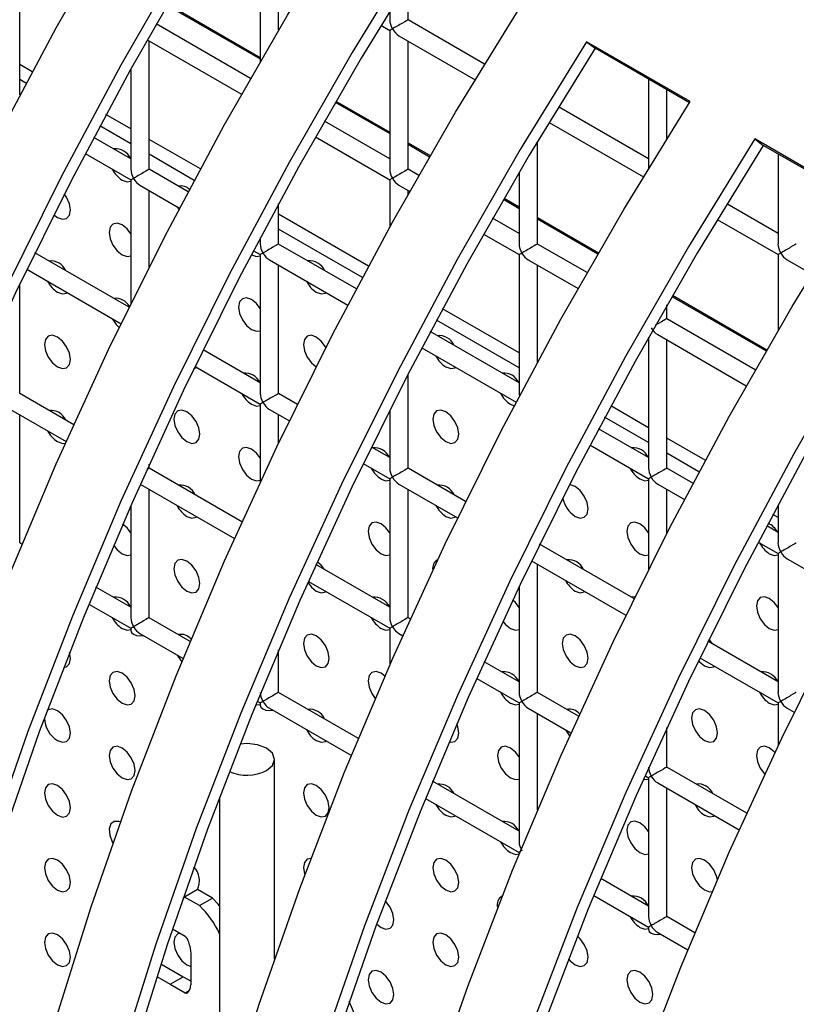
# Model space of a CAD drawing. Units: millimetres. Extents: x -1723 to 1689, y -875 to 1568.
# Drawn here: x 1280 to 1322, y 1119 to 1173 of the extents above; entities that cross this region are included whole.
import ezdxf

# ---------------------------------------------------------------- set-up
doc = ezdxf.new("R2010")
doc.units = ezdxf.units.MM

msp = doc.modelspace()

# ---------------------------------------------------------------- linework, layer by layer
at = {"color": 7, "linetype": 'Continuous', "lineweight": 25}
for p, q in [((1292.964, 1176.312), (1292.964, 1170.536)), ((1279.822, 1168.723), (1279.822, 1175.733)), ((1293.964, 1172.253), (1293.964, 1175.735)), ((1301.035, 1172.807), (1301.035, 1174.935)), ((1300.035, 1173.316), (1300.035, 1172.807)), ((1305.222, 1170.39), (1301.035, 1172.807)), ((1292.432, 1169.608), (1287.275, 1172.585)), ((1299.545, 1172.512), (1300.035, 1172.23)), ((1300.035, 1172.23), (1300.035, 1164.642)), ((1286.781, 1171.716), (1291.938, 1168.739)), ((1286.893, 1164.641), (1286.893, 1171.651)), ((1300.535, 1171.941), (1304.702, 1169.536)), ((1301.035, 1164.642), (1301.035, 1171.653)), ((1316.447, 1168.343), (1310.79, 1171.609)), ((1310.79, 1171.609), (1311.252, 1171.257)), ((1316.408, 1168.281), (1311.252, 1171.257)), ((1280.497, 1169.969), (1279.822, 1170.359)), ((1285.893, 1170.128), (1285.893, 1164.641)), ((1280.163, 1169.345), (1279.822, 1169.542)), ((1314.177, 1169.569), (1314.177, 1164.694)), ((1315.177, 1166.32), (1315.177, 1168.992)), ((1279.829, 1168.718), (1279.822, 1168.723)), ((1314.177, 1165.22), (1309.258, 1168.06)), ((1285.893, 1166.854), (1284.533, 1167.639)), ((1285.893, 1166.037), (1284.199, 1167.015)), ((1300.035, 1165.219), (1296.467, 1167.279)), ((1308.738, 1167.206), (1313.894, 1164.229)), ((1285.893, 1165.218), (1283.866, 1166.388)), ((1289.69, 1164.662), (1286.893, 1166.277)), ((1295.974, 1166.409), (1300.035, 1164.064)), ((1325.639, 1163.036), (1319.982, 1166.302)), ((1319.982, 1166.302), (1320.445, 1165.951)), ((1308.106, 1160.56), (1308.106, 1166.157)), ((1325.6, 1162.974), (1320.445, 1165.951)), ((1283.399, 1165.503), (1285.893, 1164.063)), ((1289.355, 1164.038), (1286.893, 1165.46)), ((1321.248, 1165.487), (1321.248, 1160.561)), ((1289.021, 1163.412), (1286.893, 1164.641)), ((1301.624, 1164.302), (1301.035, 1164.642)), ((1307.106, 1164.471), (1307.106, 1160.56)), ((1285.893, 1164.063), (1285.893, 1157.293)), ((1286.393, 1163.774), (1288.554, 1162.527)), ((1300.035, 1164.064), (1300.035, 1161.47)), ((1300.535, 1163.776), (1301.13, 1163.432)), ((1286.893, 1159.298), (1286.893, 1163.486)), ((1301.035, 1163.263), (1301.035, 1163.487)), ((1293.964, 1160.558), (1293.964, 1162.773)), ((1321.248, 1161.138), (1318.451, 1162.753)), ((1298.882, 1159.355), (1293.964, 1162.195)), ((1307.106, 1161.137), (1305.659, 1161.972)), ((1317.93, 1161.899), (1321.248, 1159.984)), ((1292.964, 1160.903), (1292.964, 1160.558)), ((1298.548, 1158.732), (1293.964, 1161.378)), ((1305.166, 1161.102), (1307.106, 1159.982)), ((1298.214, 1158.105), (1293.964, 1160.558)), ((1310.816, 1158.995), (1308.106, 1160.56)), ((1285.801, 1157.106), (1280.647, 1160.081)), ((1292.591, 1160.196), (1292.964, 1159.981)), ((1292.964, 1159.981), (1292.964, 1152.393)), ((1307.106, 1159.982), (1307.106, 1152.394)), ((1321.248, 1159.984), (1321.248, 1155.834)), ((1293.464, 1159.692), (1297.747, 1157.22)), ((1293.964, 1152.393), (1293.964, 1159.404)), ((1307.606, 1159.694), (1310.323, 1158.125)), ((1308.106, 1154.107), (1308.106, 1159.405)), ((1321.748, 1159.695), (1323.087, 1158.922)), ((1280.208, 1159.18), (1285.361, 1156.205)), ((1279.822, 1152.392), (1279.822, 1158.38)), ((1315.177, 1156.478), (1315.177, 1157.233)), ((1307.106, 1154.608), (1302.918, 1157.025)), ((1307.106, 1153.791), (1302.584, 1156.402)), ((1320.009, 1153.688), (1315.177, 1156.478)), ((1307.106, 1152.972), (1302.25, 1155.775)), ((1314.177, 1155.474), (1314.177, 1148.312)), ((1314.677, 1155.612), (1319.515, 1152.819)), ((1315.177, 1148.312), (1315.177, 1155.323)), ((1292.964, 1152.97), (1289.84, 1154.774)), ((1301.784, 1154.89), (1306.939, 1151.913)), ((1289.4, 1153.873), (1292.964, 1151.816)), ((1301.035, 1148.311), (1301.035, 1153.449)), ((1282.772, 1150.689), (1279.822, 1152.392)), ((1294.993, 1151.799), (1293.964, 1152.393)), ((1292.964, 1151.816), (1292.964, 1147.558)), ((1306.632, 1151.806), (1306.839, 1151.722)), ((1314.177, 1150.526), (1312.111, 1151.719)), ((1279.322, 1151.526), (1282.359, 1149.772)), ((1279.822, 1144.226), (1279.822, 1151.237)), ((1293.464, 1151.527), (1294.553, 1150.898)), ((1293.964, 1149.676), (1293.964, 1151.238)), ((1300.035, 1151.486), (1300.035, 1148.311)), ((1314.177, 1149.709), (1311.776, 1151.095)), ((1314.177, 1148.89), (1311.443, 1150.468)), ((1310.976, 1149.583), (1314.177, 1147.735)), ((1317.267, 1148.742), (1315.177, 1149.948)), ((1300.035, 1148.888), (1299.032, 1149.467)), ((1316.932, 1148.118), (1315.177, 1149.132)), ((1286.893, 1148.31), (1286.893, 1148.527)), ((1298.592, 1148.566), (1300.035, 1147.734)), ((1291.964, 1145.382), (1286.893, 1148.31)), ((1304.185, 1146.492), (1301.035, 1148.311)), ((1316.599, 1147.492), (1315.177, 1148.312)), ((1286.403, 1147.438), (1291.552, 1144.466)), ((1300.035, 1147.734), (1300.035, 1140.146)), ((1300.535, 1147.445), (1303.745, 1145.592)), ((1314.177, 1147.735), (1314.177, 1142.796)), ((1314.677, 1147.446), (1316.132, 1146.607)), ((1286.893, 1140.144), (1286.893, 1147.155)), ((1301.035, 1140.146), (1301.035, 1147.156)), ((1315.177, 1144.767), (1315.177, 1147.158)), ((1285.893, 1146.287), (1285.893, 1140.144)), ((1321.248, 1146.31), (1321.248, 1144.23)), ((1321.248, 1145.627), (1320.969, 1145.788)), ((1321.248, 1144.808), (1320.635, 1145.161)), ((1279.939, 1144.158), (1279.822, 1144.226)), ((1320.168, 1144.276), (1321.248, 1143.653)), ((1313.378, 1141.186), (1308.224, 1144.161)), ((1321.248, 1143.653), (1321.248, 1136.065)), ((1307.785, 1143.26), (1312.938, 1140.285)), ((1321.748, 1143.364), (1325.324, 1141.3)), ((1300.035, 1140.723), (1296.007, 1143.048)), ((1308.106, 1136.064), (1308.106, 1143.074)), ((1295.595, 1142.131), (1300.035, 1139.568)), ((1285.893, 1140.722), (1283.988, 1141.821)), ((1307.106, 1141.848), (1307.106, 1136.064)), ((1313.427, 1141.286), (1313.246, 1141.262)), ((1283.604, 1140.888), (1285.893, 1139.567)), ((1289.132, 1138.852), (1286.893, 1140.144)), ((1301.157, 1140.075), (1301.035, 1140.146)), ((1285.893, 1139.567), (1285.893, 1139.447)), ((1300.035, 1139.568), (1300.035, 1137.557)), ((1286.393, 1139.278), (1288.747, 1137.919)), ((1300.535, 1139.28), (1300.744, 1139.159)), ((1321.248, 1136.642), (1317.417, 1138.854)), ((1293.964, 1136.062), (1293.964, 1138.385)), ((1307.106, 1136.641), (1305.199, 1137.741)), ((1316.977, 1137.953), (1321.248, 1135.488)), ((1304.787, 1136.825), (1307.106, 1135.486)), ((1292.797, 1135.581), (1292.964, 1135.485)), ((1298.324, 1133.545), (1293.964, 1136.062)), ((1310.349, 1134.769), (1308.106, 1136.064)), ((1292.964, 1135.485), (1292.964, 1135.365)), ((1293.464, 1135.196), (1297.94, 1132.612)), ((1307.106, 1135.486), (1307.106, 1127.898)), ((1307.606, 1135.198), (1309.936, 1133.852)), ((1321.248, 1135.488), (1321.248, 1133.142)), ((1321.748, 1135.199), (1322.13, 1134.978)), ((1308.106, 1129.646), (1308.106, 1134.909)), ((1315.177, 1131.982), (1315.177, 1134.153)), ((1293.742, 1121.488), (1293.742, 1132.405)), ((1319.541, 1129.462), (1315.177, 1131.982)), ((1313.98, 1131.518), (1314.177, 1131.404)), ((1314.177, 1131.404), (1314.177, 1123.816)), ((1307.106, 1128.475), (1302.373, 1131.208)), ((1314.677, 1131.116), (1319.129, 1128.546)), ((1315.177, 1123.816), (1315.177, 1130.827)), ((1290.742, 1130.351), (1290.742, 1112.074)), ((1301.989, 1130.275), (1307.106, 1127.321)), ((1307.106, 1127.321), (1307.106, 1127.241)), ((1314.177, 1124.393), (1311.565, 1125.901)), ((1288.734, 1124.802), (1288.834, 1124.881)), ((1289.541, 1125.289), (1288.834, 1124.881)), ((1289.646, 1124.412), (1288.834, 1124.881)), ((1290.353, 1124.821), (1289.541, 1125.289)), ((1289.646, 1124.412), (1290.353, 1124.821)), ((1311.182, 1124.968), (1314.177, 1123.239)), ((1316.709, 1122.932), (1315.177, 1123.816)), ((1314.177, 1123.239), (1314.177, 1123.119)), ((1288.861, 1122.733), (1288.165, 1123.134)), ((1314.677, 1122.95), (1316.325, 1121.999)), ((1289.187, 1120.246), (1289.187, 1121.76)), ((1287.535, 1121.229), (1288.755, 1120.527)), ((1288.954, 1121.184), (1289.187, 1121.095)), ((1287.313, 1120.542), (1288.048, 1120.119)), ((1288.048, 1120.119), (1288.755, 1120.527)), ((1288.755, 1120.527), (1289.187, 1120.278)), ((1288.048, 1120.119), (1288.861, 1119.649)), ((1298.943, 1116.631), (1297.816, 1119.176))]:
    msp.add_line(p, q, dxfattribs=at)
at = {"color": 8, "linetype": 'Continuous', "lineweight": 25}
for p, q in [((1287.866, 1173.616), (1292.964, 1170.673)), ((1287.901, 1173.677), (1292.964, 1170.755)), ((1297.058, 1168.309), (1300.035, 1166.591)), ((1297.094, 1168.37), (1300.035, 1166.673)), ((1301.035, 1166.095), (1302.251, 1165.393)), ((1301.035, 1166.014), (1302.215, 1165.332)), ((1306.286, 1163.064), (1307.106, 1162.591)), ((1306.251, 1163.003), (1307.106, 1162.509)), ((1308.106, 1162.013), (1311.443, 1160.087)), ((1308.106, 1161.932), (1311.408, 1160.026)), ((1315.443, 1157.696), (1320.6, 1154.719)), ((1315.479, 1157.757), (1320.635, 1154.78)), ((1288.861, 1119.649), (1289.086, 1119.779))]:
    msp.add_line(p, q, dxfattribs=at)
at = {"color": 7, "linetype": 'Continuous', "lineweight": 25, "flags": 128}
for points in [[(1260.111, 1116.119), (1261.614, 1122.363), (1263.357, 1128.649), (1265.335, 1134.959), (1267.544, 1141.276), (1269.977, 1147.583), (1272.627, 1153.862), (1275.487, 1160.098), (1278.55, 1166.272), (1281.808, 1172.369), (1285.251, 1178.371), (1288.87, 1184.263)], [(1292.405, 1182.222), (1288.786, 1176.33), (1285.343, 1170.328), (1282.086, 1164.231), (1279.023, 1158.057), (1276.162, 1151.821), (1273.512, 1145.542), (1271.079, 1139.235), (1268.871, 1132.918), (1266.892, 1126.608), (1265.149, 1120.322), (1263.646, 1114.078)], [(1292.867, 1181.871), (1289.276, 1176.023), (1285.858, 1170.066), (1282.626, 1164.015), (1279.585, 1157.887), (1276.746, 1151.699), (1274.116, 1145.466), (1271.702, 1139.207), (1269.51, 1132.937), (1267.546, 1126.675), (1265.816, 1120.436), (1264.325, 1114.239)], [(1270.806, 1117.057), (1272.549, 1123.342), (1274.528, 1129.652), (1276.736, 1135.969), (1279.169, 1142.276), (1281.819, 1148.556), (1284.68, 1154.791), (1287.743, 1160.965), (1291, 1167.062), (1294.443, 1173.064), (1298.062, 1178.956)], [(1301.598, 1176.915), (1297.979, 1171.023), (1294.536, 1165.021), (1291.278, 1158.924), (1288.215, 1152.75), (1285.355, 1146.515), (1282.704, 1140.235), (1280.272, 1133.928), (1278.063, 1127.611), (1276.085, 1121.301), (1274.342, 1115.016)], [(1302.06, 1176.564), (1298.468, 1170.716), (1295.051, 1164.759), (1291.818, 1158.708), (1288.778, 1152.58), (1285.939, 1146.392), (1283.309, 1140.159), (1280.894, 1133.9), (1278.702, 1127.631), (1276.739, 1121.368), (1275.009, 1115.13)], [(1281.742, 1118.036), (1283.72, 1124.346), (1285.929, 1130.663), (1288.361, 1136.969), (1291.011, 1143.249), (1293.872, 1149.484), (1296.935, 1155.659), (1300.193, 1161.755), (1303.635, 1167.758), (1307.254, 1173.65)], [(1310.79, 1171.609), (1307.171, 1165.717), (1303.728, 1159.714), (1300.471, 1153.618), (1297.408, 1147.443), (1294.547, 1141.208), (1291.897, 1134.928), (1289.464, 1128.621), (1287.256, 1122.305), (1285.277, 1115.995)], [(1311.252, 1171.257), (1307.66, 1165.41), (1304.243, 1159.453), (1301.01, 1153.402), (1297.97, 1147.274), (1295.131, 1141.085), (1292.501, 1134.853), (1290.087, 1128.593), (1287.895, 1122.324), (1285.931, 1116.062)], [(1290.934, 1112.729), (1292.912, 1119.039), (1295.121, 1125.356), (1297.554, 1131.663), (1300.204, 1137.942), (1303.064, 1144.178), (1306.127, 1150.352), (1309.385, 1156.449), (1312.828, 1162.451), (1316.447, 1168.343)], [(1319.982, 1166.302), (1316.363, 1160.41), (1312.92, 1154.408), (1309.663, 1148.311), (1306.6, 1142.137), (1303.739, 1135.901), (1301.089, 1129.622), (1298.657, 1123.315), (1296.448, 1116.998)], [(1320.445, 1165.951), (1316.853, 1160.103), (1313.436, 1154.146), (1310.203, 1148.095), (1307.163, 1141.967), (1304.324, 1135.779), (1301.693, 1129.546), (1299.279, 1123.287), (1297.087, 1117.017)], [(1285.418, 1164.052), (1285.689, 1163.958), (1285.893, 1163.989)], [(1281.681, 1162.161), (1281.883, 1162.01), (1282.154, 1161.916), (1282.383, 1161.961), (1282.536, 1162.137), (1282.59, 1162.419), (1282.536, 1162.762), (1282.383, 1163.116), (1282.259, 1163.301)], [(1302.105, 1113.732), (1304.313, 1120.049), (1306.746, 1126.356), (1309.396, 1132.636), (1312.257, 1138.871), (1315.32, 1145.045), (1318.577, 1151.142), (1322.02, 1157.144), (1325.639, 1163.036)], [(1288.417, 1162.606), (1288.454, 1162.539), (1288.512, 1162.445)], [(1285.893, 1161.118), (1285.689, 1161.384), (1285.418, 1161.602), (1285.148, 1161.696), (1284.918, 1161.652), (1284.765, 1161.475), (1284.711, 1161.194), (1284.765, 1160.85), (1284.918, 1160.497), (1285.148, 1160.188), (1285.418, 1159.969)], [(1329.175, 1160.995), (1325.556, 1155.103), (1322.113, 1149.101), (1318.855, 1143.004), (1315.792, 1136.83), (1312.932, 1130.595), (1310.282, 1124.315), (1307.849, 1118.008)], [(1329.637, 1160.644), (1326.045, 1154.796), (1322.628, 1148.839), (1319.395, 1142.788), (1316.355, 1136.66), (1313.516, 1130.472), (1310.886, 1124.239), (1308.471, 1117.98)], [(1285.418, 1159.969), (1285.689, 1159.875), (1285.893, 1159.906)], [(1292.49, 1159.97), (1292.76, 1159.876), (1292.964, 1159.907)], [(1281.883, 1157.928), (1282.154, 1157.834), (1282.383, 1157.878), (1282.42, 1157.903)], [(1296.025, 1157.929), (1296.296, 1157.835), (1296.525, 1157.879), (1296.562, 1157.904)], [(1313.506, 1114.743), (1315.938, 1121.049), (1318.589, 1127.329), (1321.449, 1133.564), (1324.512, 1139.739), (1327.77, 1145.835), (1331.213, 1151.838), (1334.832, 1157.73)], [(1292.964, 1157.036), (1292.76, 1157.302), (1292.49, 1157.52), (1292.219, 1157.614), (1291.99, 1157.57), (1291.836, 1157.393), (1291.782, 1157.112), (1291.836, 1156.768), (1291.99, 1156.415), (1292.219, 1156.106), (1292.49, 1155.887), (1292.49, 1155.887)], [(1281.883, 1153.845), (1282.154, 1153.751), (1282.383, 1153.795), (1282.536, 1153.972), (1282.59, 1154.253), (1282.536, 1154.597), (1282.383, 1154.95), (1282.154, 1155.26), (1281.883, 1155.478), (1281.612, 1155.572), (1281.383, 1155.527), (1281.23, 1155.351), (1281.176, 1155.07), (1281.23, 1154.726), (1281.383, 1154.373), (1281.612, 1154.063), (1281.883, 1153.845)], [(1292.49, 1155.887), (1292.76, 1155.793), (1292.964, 1155.824)], [(1296.55, 1154.907), (1296.525, 1154.951), (1296.296, 1155.261), (1296.025, 1155.479), (1295.754, 1155.573), (1295.525, 1155.529), (1295.372, 1155.352), (1295.318, 1155.071), (1295.372, 1154.727), (1295.525, 1154.374), (1295.754, 1154.065), (1296.025, 1153.846), (1296.025, 1153.846)], [(1289.343, 1153.756), (1289.454, 1153.796), (1289.491, 1153.821)], [(1303.096, 1153.847), (1303.367, 1153.753), (1303.596, 1153.797), (1303.633, 1153.822)], [(1292.49, 1151.805), (1292.76, 1151.71), (1292.964, 1151.742)], [(1288.954, 1149.763), (1289.225, 1149.669), (1289.454, 1149.713), (1289.607, 1149.89), (1289.661, 1150.171), (1289.607, 1150.515), (1289.454, 1150.868), (1289.225, 1151.178), (1288.954, 1151.396), (1288.683, 1151.49), (1288.454, 1151.445), (1288.301, 1151.269), (1288.247, 1150.988), (1288.301, 1150.644), (1288.454, 1150.291), (1288.683, 1149.981), (1288.954, 1149.763)], [(1303.096, 1149.764), (1303.367, 1149.67), (1303.596, 1149.715), (1303.749, 1149.891), (1303.803, 1150.172), (1303.749, 1150.516), (1303.596, 1150.869), (1303.367, 1151.179), (1303.096, 1151.397), (1302.826, 1151.491), (1302.596, 1151.447), (1302.443, 1151.27), (1302.389, 1150.989), (1302.443, 1150.645), (1302.596, 1150.292), (1302.826, 1149.983), (1303.096, 1149.764)], [(1281.883, 1149.762), (1282.154, 1149.668), (1282.32, 1149.684)], [(1292.964, 1148.87), (1292.76, 1149.137), (1292.49, 1149.355), (1292.219, 1149.449), (1291.99, 1149.404), (1291.836, 1149.228), (1291.782, 1148.947), (1291.836, 1148.603), (1291.99, 1148.25), (1292.219, 1147.94), (1292.49, 1147.722), (1292.49, 1147.722)], [(1292.49, 1147.722), (1292.76, 1147.628), (1292.964, 1147.659)], [(1299.561, 1147.722), (1299.831, 1147.628), (1300.035, 1147.66)], [(1310.167, 1145.682), (1310.438, 1145.588), (1310.667, 1145.633), (1310.82, 1145.809), (1310.874, 1146.09), (1310.82, 1146.434), (1310.667, 1146.787), (1310.438, 1147.097), (1310.167, 1147.315), (1309.897, 1147.409), (1309.852, 1147.412)], [(1313.703, 1147.724), (1313.973, 1147.63), (1314.177, 1147.661)], [(1285.893, 1144.787), (1285.689, 1145.053), (1285.443, 1145.257)], [(1288.954, 1145.68), (1289.225, 1145.586), (1289.454, 1145.631), (1289.491, 1145.655)], [(1300.035, 1144.788), (1299.831, 1145.054), (1299.561, 1145.273), (1299.29, 1145.367), (1299.061, 1145.322), (1298.907, 1145.146), (1298.853, 1144.865), (1298.907, 1144.521), (1299.061, 1144.168), (1299.29, 1143.858), (1299.561, 1143.64), (1299.561, 1143.64)], [(1303.096, 1145.681), (1303.367, 1145.587), (1303.596, 1145.632), (1303.633, 1145.657)], [(1314.177, 1144.79), (1313.973, 1145.056), (1313.703, 1145.274), (1313.432, 1145.368), (1313.203, 1145.324), (1313.049, 1145.147), (1312.996, 1144.866), (1313.049, 1144.522), (1313.203, 1144.169), (1313.432, 1143.859), (1313.703, 1143.641), (1313.703, 1143.641)], [(1284.951, 1144.113), (1285.148, 1143.857), (1285.418, 1143.638)], [(1299.561, 1143.64), (1299.831, 1143.546), (1300.035, 1143.577)], [(1313.703, 1143.641), (1313.973, 1143.547), (1314.177, 1143.578)], [(1320.774, 1143.642), (1321.044, 1143.548), (1321.248, 1143.579)], [(1285.418, 1143.638), (1285.689, 1143.544), (1285.893, 1143.576)], [(1288.954, 1141.597), (1289.225, 1141.503), (1289.454, 1141.548), (1289.607, 1141.724), (1289.661, 1142.006), (1289.607, 1142.349), (1289.454, 1142.703), (1289.225, 1143.012), (1288.954, 1143.23), (1288.683, 1143.325), (1288.454, 1143.28), (1288.301, 1143.104), (1288.247, 1142.822), (1288.301, 1142.479), (1288.454, 1142.125), (1288.683, 1141.816), (1288.954, 1141.597)], [(1296.482, 1142.774), (1296.296, 1143.013), (1296.076, 1143.2)], [(1295.564, 1142.062), (1295.754, 1141.816), (1296.025, 1141.598)], [(1296.025, 1141.598), (1296.296, 1141.504), (1296.525, 1141.549), (1296.562, 1141.573)], [(1310.167, 1141.599), (1310.438, 1141.505), (1310.667, 1141.55), (1310.704, 1141.575)], [(1307.106, 1140.706), (1306.902, 1140.972), (1306.755, 1141.107)], [(1321.248, 1140.708), (1321.044, 1140.974), (1320.774, 1141.192), (1320.503, 1141.286), (1320.274, 1141.242), (1320.121, 1141.065), (1320.067, 1140.784), (1320.121, 1140.44), (1320.274, 1140.087), (1320.503, 1139.777), (1320.774, 1139.559), (1320.774, 1139.559)], [(1306.215, 1139.956), (1306.361, 1139.776), (1306.632, 1139.558)], [(1285.418, 1139.556), (1285.689, 1139.462), (1285.893, 1139.493)], [(1285.893, 1139.447), (1285.931, 1139.337), (1286.039, 1139.243), (1286.201, 1139.181), (1286.393, 1139.159), (1286.568, 1139.177)], [(1299.561, 1139.557), (1299.831, 1139.463), (1300.035, 1139.494)], [(1306.632, 1139.558), (1306.902, 1139.464), (1307.106, 1139.495)], [(1320.774, 1139.559), (1321.044, 1139.465), (1321.248, 1139.496)], [(1296.025, 1137.515), (1296.296, 1137.421), (1296.525, 1137.466), (1296.678, 1137.642), (1296.732, 1137.924), (1296.678, 1138.267), (1296.525, 1138.621), (1296.296, 1138.93), (1296.025, 1139.148), (1295.754, 1139.243), (1295.525, 1139.198), (1295.372, 1139.022), (1295.318, 1138.74), (1295.372, 1138.397), (1295.525, 1138.043), (1295.754, 1137.734), (1296.025, 1137.515)], [(1310.167, 1137.517), (1310.438, 1137.423), (1310.667, 1137.467), (1310.82, 1137.644), (1310.874, 1137.925), (1310.82, 1138.269), (1310.667, 1138.622), (1310.438, 1138.931), (1310.167, 1139.15), (1309.897, 1139.244), (1309.667, 1139.199), (1309.514, 1139.023), (1309.46, 1138.741), (1309.514, 1138.398), (1309.667, 1138.045), (1309.897, 1137.735), (1310.167, 1137.517)], [(1317.695, 1138.693), (1317.509, 1138.932), (1317.473, 1138.969)], [(1282.223, 1137.418), (1282.383, 1137.465), (1282.536, 1137.641), (1282.59, 1137.922), (1282.544, 1138.239)], [(1288.417, 1138.11), (1288.454, 1138.043), (1288.675, 1137.742)], [(1316.906, 1137.805), (1316.968, 1137.736), (1317.238, 1137.517)], [(1285.418, 1135.473), (1285.689, 1135.379), (1285.918, 1135.424), (1286.072, 1135.6), (1286.126, 1135.881), (1286.072, 1136.225), (1285.918, 1136.578), (1285.689, 1136.888), (1285.418, 1137.106), (1285.148, 1137.2), (1284.918, 1137.156), (1284.765, 1136.979), (1284.711, 1136.698), (1284.765, 1136.354), (1284.918, 1136.001), (1285.148, 1135.691), (1285.418, 1135.473)], [(1299.77, 1136.95), (1299.561, 1137.107), (1299.29, 1137.201), (1299.061, 1137.157), (1298.907, 1136.981), (1298.853, 1136.699), (1298.907, 1136.356), (1299.061, 1136.002), (1299.248, 1135.739)], [(1317.238, 1137.517), (1317.509, 1137.423), (1317.738, 1137.468), (1317.775, 1137.492)], [(1281.883, 1133.431), (1282.154, 1133.337), (1282.383, 1133.382), (1282.536, 1133.558), (1282.59, 1133.84), (1282.536, 1134.183), (1282.383, 1134.537), (1282.154, 1134.846), (1281.883, 1135.064), (1281.612, 1135.158), (1281.383, 1135.114), (1281.331, 1135.077)], [(1292.717, 1135.386), (1292.76, 1135.38), (1292.964, 1135.411)], [(1292.964, 1135.365), (1293.002, 1135.255), (1293.11, 1135.161), (1293.272, 1135.099), (1293.464, 1135.077), (1293.639, 1135.095)], [(1306.632, 1135.475), (1306.902, 1135.381), (1307.106, 1135.412)], [(1317.238, 1133.435), (1317.509, 1133.341), (1317.738, 1133.385), (1317.892, 1133.562), (1317.945, 1133.843), (1317.892, 1134.187), (1317.738, 1134.54), (1317.509, 1134.849), (1317.238, 1135.068), (1316.968, 1135.162), (1316.738, 1135.117), (1316.585, 1134.941), (1316.531, 1134.659), (1316.585, 1134.316), (1316.738, 1133.962), (1316.968, 1133.653), (1317.238, 1133.435)], [(1320.774, 1135.476), (1321.044, 1135.382), (1321.248, 1135.413)], [(1303.275, 1133.357), (1303.367, 1133.339), (1303.596, 1133.384), (1303.749, 1133.56), (1303.803, 1133.842), (1303.749, 1134.185), (1303.695, 1134.338)], [(1309.63, 1134.029), (1309.667, 1133.962), (1309.863, 1133.689)], [(1296.025, 1133.433), (1296.296, 1133.339), (1296.525, 1133.383), (1296.562, 1133.408)], [(1285.418, 1131.39), (1285.689, 1131.296), (1285.918, 1131.341), (1286.072, 1131.517), (1286.126, 1131.799), (1286.072, 1132.142), (1285.918, 1132.496), (1285.689, 1132.805), (1285.418, 1133.023), (1285.148, 1133.117), (1284.918, 1133.073), (1284.765, 1132.896), (1284.711, 1132.615), (1284.765, 1132.272), (1284.918, 1131.918), (1285.148, 1131.609), (1285.418, 1131.39)], [(1293.302, 1131.792), (1293.627, 1132.073), (1293.742, 1132.405), (1293.627, 1132.736), (1293.302, 1133.017), (1292.816, 1133.205), (1292.242, 1133.27), (1291.858, 1133.242)], [(1307.106, 1132.541), (1306.902, 1132.807), (1306.632, 1133.025), (1306.361, 1133.119), (1306.132, 1133.075), (1305.978, 1132.898), (1305.925, 1132.617), (1305.978, 1132.274), (1306.132, 1131.92), (1306.361, 1131.611), (1306.632, 1131.392)], [(1321.075, 1132.776), (1321.044, 1132.808), (1320.774, 1133.027), (1320.503, 1133.121), (1320.274, 1133.076), (1320.121, 1132.9), (1320.067, 1132.618), (1320.121, 1132.275), (1320.274, 1131.921), (1320.503, 1131.612), (1320.52, 1131.594)], [(1306.632, 1131.392), (1306.902, 1131.298), (1307.106, 1131.329)], [(1313.889, 1131.314), (1313.973, 1131.299), (1314.177, 1131.33)], [(1281.883, 1129.349), (1282.154, 1129.255), (1282.383, 1129.299), (1282.536, 1129.476), (1282.59, 1129.757), (1282.536, 1130.101), (1282.383, 1130.454), (1282.154, 1130.763), (1281.883, 1130.982), (1281.612, 1131.076), (1281.383, 1131.031), (1281.23, 1130.855), (1281.176, 1130.573), (1281.23, 1130.23), (1281.383, 1129.876), (1281.612, 1129.567), (1281.883, 1129.349)], [(1296.025, 1129.35), (1296.296, 1129.256), (1296.525, 1129.3), (1296.678, 1129.477), (1296.732, 1129.758), (1296.678, 1130.102), (1296.525, 1130.455), (1296.296, 1130.765), (1296.025, 1130.983), (1295.754, 1131.077), (1295.525, 1131.033), (1295.372, 1130.856), (1295.318, 1130.575), (1295.372, 1130.231), (1295.525, 1129.878), (1295.754, 1129.568), (1296.025, 1129.35)], [(1303.096, 1129.351), (1303.367, 1129.257), (1303.596, 1129.301), (1303.633, 1129.326)], [(1317.238, 1129.352), (1317.509, 1129.258), (1317.738, 1129.302), (1317.775, 1129.327)], [(1285.321, 1128.989), (1285.238, 1129.018), (1284.984, 1129.019), (1284.8, 1128.877), (1284.715, 1128.613), (1284.743, 1128.271), (1284.88, 1127.906), (1284.914, 1127.842)], [(1314.177, 1128.459), (1313.973, 1128.725), (1313.703, 1128.943), (1313.432, 1129.037), (1313.203, 1128.993), (1313.049, 1128.816), (1312.996, 1128.535), (1313.049, 1128.191), (1313.203, 1127.838), (1313.432, 1127.529), (1313.703, 1127.31), (1313.703, 1127.31)], [(1281.883, 1125.266), (1282.154, 1125.172), (1282.383, 1125.216), (1282.536, 1125.393), (1282.59, 1125.674), (1282.536, 1126.018), (1282.383, 1126.371), (1282.154, 1126.681), (1281.883, 1126.899), (1281.612, 1126.993), (1281.383, 1126.948), (1281.23, 1126.772), (1281.176, 1126.491), (1281.23, 1126.147), (1281.383, 1125.794), (1281.612, 1125.484), (1281.883, 1125.266)], [(1295.732, 1126.996), (1295.525, 1126.95), (1295.372, 1126.773), (1295.318, 1126.492), (1295.372, 1126.148), (1295.391, 1126.087)], [(1303.096, 1125.268), (1303.367, 1125.174), (1303.596, 1125.218), (1303.749, 1125.395), (1303.803, 1125.676), (1303.749, 1126.02), (1303.596, 1126.373), (1303.367, 1126.683), (1303.096, 1126.901), (1302.826, 1126.995), (1302.596, 1126.95), (1302.443, 1126.774), (1302.389, 1126.493), (1302.443, 1126.149), (1302.596, 1125.796), (1302.826, 1125.486), (1303.096, 1125.268)], [(1306.632, 1127.31), (1306.902, 1127.216), (1307.109, 1127.248)], [(1313.703, 1127.31), (1313.973, 1127.216), (1314.177, 1127.247)], [(1317.934, 1125.828), (1317.892, 1126.021), (1317.738, 1126.375), (1317.509, 1126.684), (1317.238, 1126.902), (1316.968, 1126.996), (1316.738, 1126.952), (1316.585, 1126.775), (1316.531, 1126.494), (1316.585, 1126.15), (1316.738, 1125.797), (1316.968, 1125.488), (1317.238, 1125.269), (1317.238, 1125.269)], [(1290.742, 1124.408), (1290.669, 1124.493), (1290.353, 1124.821)], [(1317.238, 1125.269), (1317.509, 1125.175), (1317.659, 1125.187)], [(1299.324, 1123.41), (1299.561, 1123.226), (1299.831, 1123.132), (1300.061, 1123.177), (1300.214, 1123.353), (1300.268, 1123.635), (1300.214, 1123.978), (1300.061, 1124.332), (1299.831, 1124.641), (1299.796, 1124.677)], [(1313.703, 1123.228), (1313.973, 1123.134), (1314.177, 1123.165)], [(1281.883, 1121.183), (1282.154, 1121.089), (1282.383, 1121.134), (1282.536, 1121.31), (1282.59, 1121.592), (1282.536, 1121.935), (1282.383, 1122.289), (1282.154, 1122.598), (1281.883, 1122.816), (1281.612, 1122.91), (1281.383, 1122.866), (1281.23, 1122.689), (1281.176, 1122.408), (1281.23, 1122.064), (1281.383, 1121.711), (1281.612, 1121.402), (1281.883, 1121.183)], [(1288.561, 1122.906), (1288.454, 1122.866), (1288.301, 1122.69), (1288.247, 1122.409), (1288.301, 1122.065), (1288.454, 1121.712), (1288.683, 1121.402), (1288.954, 1121.184)], [(1303.096, 1121.185), (1303.367, 1121.091), (1303.596, 1121.136), (1303.749, 1121.312), (1303.803, 1121.594), (1303.749, 1121.937), (1303.596, 1122.29), (1303.367, 1122.6), (1303.096, 1122.818), (1302.826, 1122.912), (1302.596, 1122.868), (1302.443, 1122.691), (1302.389, 1122.41), (1302.443, 1122.066), (1302.596, 1121.713), (1302.826, 1121.404), (1303.096, 1121.185)], [(1310.167, 1121.186), (1310.438, 1121.092), (1310.667, 1121.136), (1310.82, 1121.313), (1310.874, 1121.594), (1310.82, 1121.938), (1310.667, 1122.291), (1310.438, 1122.601), (1310.286, 1122.739)], [(1314.177, 1123.119), (1314.215, 1123.009), (1314.323, 1122.915), (1314.486, 1122.853), (1314.677, 1122.831), (1314.852, 1122.849)], [(1309.805, 1121.51), (1309.897, 1121.404), (1310.167, 1121.186)], [(1299.561, 1119.144), (1299.831, 1119.049), (1300.061, 1119.094), (1300.214, 1119.27), (1300.268, 1119.552), (1300.214, 1119.895), (1300.061, 1120.249), (1299.831, 1120.558), (1299.561, 1120.777), (1299.29, 1120.871), (1299.061, 1120.826), (1298.907, 1120.65), (1298.853, 1120.368), (1298.907, 1120.025), (1299.061, 1119.671), (1299.29, 1119.362), (1299.561, 1119.144)], [(1313.703, 1119.145), (1313.973, 1119.051), (1314.203, 1119.095), (1314.356, 1119.272), (1314.41, 1119.553), (1314.356, 1119.897), (1314.203, 1120.25), (1313.973, 1120.56), (1313.703, 1120.778), (1313.432, 1120.872), (1313.203, 1120.827), (1313.049, 1120.651), (1312.996, 1120.37), (1313.049, 1120.026), (1313.203, 1119.673), (1313.432, 1119.363), (1313.703, 1119.145)]]:
    msp.add_lwpolyline(points, dxfattribs=at)
at = {"color": 7, "linetype": 'Continuous', "lineweight": 25}
for centre, radius, start, end in [((1285.059, 1164.869), 0.892, 23.7403, 96.2651), ((1286.24, 1165.333), 1.522, 206.8052, 237.3185), ((1288.643, 1163.087), 0.644, 45.6103, 103.1153), ((1281.523, 1158.744), 0.892, 23.7403, 96.2651), ((1295.665, 1158.746), 0.892, 23.7403, 96.2651), ((1282.705, 1159.209), 1.522, 206.8052, 237.3185), ((1296.847, 1159.21), 1.522, 206.8052, 237.3185), ((1285.064, 1156.739), 0.858, 28.2168, 96.8606), ((1286.313, 1157.214), 1.608, 207.1006, 229.102), ((1302.736, 1154.664), 0.892, 23.7403, 96.2651), ((1303.918, 1155.128), 1.522, 206.8052, 237.3185), ((1292.13, 1152.621), 0.892, 23.7403, 96.2651), ((1306.272, 1152.622), 0.892, 23.7403, 96.2651), ((1293.312, 1153.086), 1.522, 206.8052, 237.3185), ((1307.454, 1153.087), 1.522, 206.8052, 237.3185), ((1281.523, 1150.579), 0.892, 23.7403, 96.2651), ((1282.705, 1151.043), 1.522, 206.8052, 237.3185), ((1299.201, 1148.539), 0.892, 23.7403, 96.2651), ((1313.343, 1148.54), 0.892, 23.7403, 96.2651), ((1300.383, 1149.004), 1.522, 206.8052, 237.3185), ((1314.525, 1149.005), 1.522, 206.8052, 237.3185), ((1288.594, 1146.497), 0.892, 23.7403, 96.2651), ((1302.736, 1146.498), 0.892, 23.7403, 96.2651), ((1311.023, 1147), 1.572, 191.527, 236.995), ((1289.776, 1146.961), 1.522, 206.8052, 237.3185), ((1303.918, 1146.963), 1.522, 206.8052, 237.3185), ((1320.119, 1144.16), 1.292, 30.6112, 62.6553), ((1321.596, 1144.923), 1.522, 206.8052, 237.3185), ((1302.893, 1142.856), 0.511, 118.2285, 191.3818), ((1309.808, 1142.416), 0.892, 23.7403, 96.2651), ((1310.989, 1142.881), 1.522, 206.8052, 237.3185), ((1285.059, 1140.372), 0.892, 23.7403, 96.2651), ((1299.201, 1140.374), 0.892, 23.7403, 96.2651), ((1286.24, 1140.837), 1.522, 206.8052, 237.3185), ((1300.383, 1140.838), 1.522, 206.8052, 237.3185), ((1288.642, 1138.545), 0.689, 38.403, 102.1548), ((1320.414, 1136.293), 0.892, 23.7403, 96.2651), ((1306.272, 1136.292), 0.892, 23.7403, 96.2651), ((1307.454, 1136.756), 1.522, 206.8052, 237.3185), ((1321.596, 1136.758), 1.522, 206.8052, 237.3185), ((1295.665, 1134.249), 0.892, 23.7403, 96.2651), ((1309.855, 1134.46), 0.692, 37.8676, 102.0855), ((1282.674, 1134.704), 1.498, 181.631, 238.1494), ((1296.847, 1134.714), 1.522, 206.8052, 237.3185), ((1292.237, 1133.862), 2.328, 245.5432, 297.226), ((1302.736, 1130.167), 0.892, 23.7403, 96.2651), ((1316.879, 1130.169), 0.892, 23.7403, 96.2651), ((1303.918, 1130.632), 1.522, 206.8052, 237.3185), ((1318.06, 1130.633), 1.522, 206.8052, 237.3185), ((1306.272, 1128.126), 0.892, 23.7403, 96.2651), ((1307.454, 1128.591), 1.522, 206.8052, 237.3185), ((1288.449, 1125.757), 1.188, 336.798, 41.1621), ((1306.449, 1124.468), 0.538, 120.4744, 196.5304), ((1313.343, 1124.044), 0.892, 23.7403, 96.2651), ((1286.244, 1120.834), 4.937, 24.3719, 46.4508), ((1314.525, 1124.509), 1.522, 206.8052, 237.3185)]:
    msp.add_arc(centre, radius, start, end, dxfattribs=at)
for centre, major_axis, ratio, start_param, end_param in [((1300.535, 1172.519), (-0.354, 0.612), 0.577335, 0.785358, 1.570756), ((1300.535, 1172.519), (0.5, 0.289), 0.00007, 0.000041, 2.356154), ((1300.535, 1172.519), (0.5, 0.289), 0.00007, 2.356154, 3.141552), ((1300.535, 1172.519), (-0.354, 0.612), 0.577335, 1.570756, 2.356235), ((1286.393, 1164.352), (-0.354, 0.612), 0.577335, 0.785358, 1.570756), ((1286.393, 1164.352), (0.5, 0.289), 0.00007, 0.000041, 2.356154), ((1300.535, 1164.353), (-0.354, 0.612), 0.577335, 0.785358, 1.570756), ((1300.535, 1164.353), (0.5, 0.289), 0.00007, 0.000041, 2.356154), ((1286.393, 1164.352), (0.5, 0.289), 0.00007, 2.356154, 3.141552), ((1286.393, 1164.352), (-0.354, 0.612), 0.577335, 1.570756, 2.356235), ((1300.535, 1164.353), (0.5, 0.289), 0.00007, 2.356154, 3.141552), ((1300.535, 1164.353), (-0.354, 0.612), 0.577335, 1.570756, 2.356235), ((1293.464, 1160.27), (-0.354, 0.612), 0.577335, 0.785358, 1.570756), ((1293.464, 1160.27), (0.5, 0.289), 0.00007, 0.000041, 2.356154), ((1307.606, 1160.271), (-0.354, 0.612), 0.577335, 0.785358, 1.570756), ((1307.606, 1160.271), (0.5, 0.289), 0.00007, 0.000041, 2.356154), ((1321.748, 1160.272), (-0.354, 0.612), 0.577335, 0.785358, 1.570756), ((1321.748, 1160.272), (0.5, 0.289), 0.00007, 0.000041, 2.356154), ((1293.464, 1160.27), (0.5, 0.289), 0.00007, 2.356154, 3.141552), ((1293.464, 1160.27), (-0.354, 0.612), 0.577335, 1.570756, 2.356235), ((1307.606, 1160.271), (0.5, 0.289), 0.00007, 2.356154, 3.141552), ((1307.606, 1160.271), (-0.354, 0.612), 0.577335, 1.570756, 2.356235), ((1321.748, 1160.272), (0.5, 0.289), 0.00007, 2.356154, 3.141552), ((1321.748, 1160.272), (-0.354, 0.612), 0.577335, 1.570756, 2.356235), ((1314.677, 1156.189), (0.5, 0.289), 0.00007, 0.000041, 1.860301), ((1314.677, 1156.189), (-0.354, 0.612), 0.577335, 1.570756, 2.356235), ((1293.464, 1152.104), (-0.354, 0.612), 0.577335, 0.785358, 1.570756), ((1293.464, 1152.104), (0.5, 0.289), 0.00007, 0.000041, 2.356154), ((1307.606, 1152.106), (-0.354, 0.612), 0.577335, 0.785358, 1.015342), ((1293.464, 1152.104), (0.5, 0.289), 0.00007, 2.356154, 3.141552), ((1293.464, 1152.104), (-0.354, 0.612), 0.577335, 1.570756, 2.356235), ((1286.393, 1148.021), (0.5, 0.289), 0.00007, 0.000041, 0.746987), ((1300.535, 1148.022), (-0.354, 0.612), 0.577335, 0.785358, 1.570756), ((1300.535, 1148.022), (0.5, 0.289), 0.00007, 0.000041, 2.356154), ((1314.677, 1148.024), (-0.354, 0.612), 0.577335, 0.785358, 1.570756), ((1314.677, 1148.024), (0.5, 0.289), 0.00007, 0.000041, 2.356154), ((1300.535, 1148.022), (0.5, 0.289), 0.00007, 2.356154, 3.141552), ((1300.535, 1148.022), (-0.354, 0.612), 0.577335, 1.570756, 2.356235), ((1314.677, 1148.024), (0.5, 0.289), 0.00007, 2.356154, 3.141552), ((1314.677, 1148.024), (-0.354, 0.612), 0.577335, 1.570756, 2.356235), ((1321.748, 1143.942), (-0.354, 0.612), 0.577335, 0.785358, 1.570756), ((1321.748, 1143.942), (0.5, 0.289), 0.00007, 0.000041, 2.356154), ((1321.748, 1143.942), (0.5, 0.289), 0.00007, 2.356154, 3.141552), ((1321.748, 1143.942), (-0.354, 0.612), 0.577335, 1.570756, 2.356235), ((1286.393, 1139.856), (-0.354, 0.612), 0.577335, 0.785358, 1.570756), ((1286.393, 1139.856), (0.5, 0.289), 0.00007, 0.000041, 2.356154), ((1300.535, 1139.857), (-0.354, 0.612), 0.577335, 0.785358, 1.570756), ((1300.535, 1139.857), (0.5, 0.289), 0.00007, 0.000041, 2.356154), ((1286.393, 1139.856), (0.5, 0.289), 0.00007, 2.356154, 3.141552), ((1286.393, 1139.856), (-0.354, 0.612), 0.577335, 1.570756, 2.356235), ((1300.535, 1139.857), (0.5, 0.289), 0.00007, 2.356154, 3.141552), ((1300.535, 1139.857), (-0.354, 0.612), 0.577335, 1.570756, 2.356235), ((1293.464, 1135.774), (-0.354, 0.612), 0.577335, 0.785358, 1.570756), ((1293.464, 1135.774), (0.5, 0.289), 0.00007, 0.000041, 2.356154), ((1307.606, 1135.775), (-0.354, 0.612), 0.577335, 0.785358, 1.570756), ((1307.606, 1135.775), (0.5, 0.289), 0.00007, 2.356154, 3.141552), ((1307.606, 1135.775), (0.5, 0.289), 0.00007, 0.000041, 2.356154), ((1307.606, 1135.775), (-0.354, 0.612), 0.577335, 1.570756, 2.356235), ((1321.748, 1135.776), (-0.354, 0.612), 0.577335, 0.785358, 1.570756), ((1321.748, 1135.776), (0.5, 0.289), 0.00007, 2.356154, 3.141552), ((1321.748, 1135.776), (0.5, 0.289), 0.00007, 0.000041, 2.356154), ((1321.748, 1135.776), (-0.354, 0.612), 0.577335, 1.570756, 2.356235), ((1293.464, 1135.774), (0.5, 0.289), 0.00007, 2.356154, 3.141552), ((1293.464, 1135.774), (-0.354, 0.612), 0.577335, 1.570756, 2.356235), ((1314.677, 1131.693), (-0.354, 0.612), 0.577335, 0.785358, 1.570756), ((1314.677, 1131.693), (0.5, 0.289), 0.00007, 0.000041, 2.356154), ((1314.677, 1131.693), (0.5, 0.289), 0.00007, 2.356154, 3.141552), ((1314.677, 1131.693), (-0.354, 0.612), 0.577335, 1.570756, 2.356235), ((1307.606, 1127.609), (-0.354, 0.612), 0.577335, 0.785358, 1.570756), ((1307.606, 1127.609), (0.5, 0.289), 0.00007, 2.725989, 3.141552), ((1314.677, 1123.527), (-0.354, 0.612), 0.577335, 0.785358, 1.570756), ((1314.677, 1123.527), (0.5, 0.289), 0.00007, 0.000041, 2.356154), ((1314.677, 1123.527), (0.5, 0.289), 0.00007, 2.356154, 3.141552), ((1314.677, 1123.527), (-0.354, 0.612), 0.577335, 1.570756, 2.356235)]:
    msp.add_ellipse(centre, major_axis=major_axis, ratio=ratio, start_param=start_param, end_param=end_param, dxfattribs=at)
for points, knots in [([(1288.981, 1122.592), (1288.96, 1122.627), (1288.925, 1122.684), (1288.879, 1122.719), (1288.861, 1122.733)], [0, 0, 0, 0, 0.61592, 1, 1, 1, 1]), ([(1289.086, 1122.343), (1289.07, 1122.393), (1289.042, 1122.477), (1288.999, 1122.558), (1288.981, 1122.592)], [0, 0, 0, 0, 0.5868767, 1, 1, 1, 1]), ([(1289.158, 1122.048), (1289.147, 1122.104), (1289.127, 1122.201), (1289.098, 1122.301), (1289.086, 1122.343)], [0, 0, 0, 0, 0.574413, 1, 1, 1, 1]), ([(1289.187, 1121.76), (1289.185, 1121.811), (1289.182, 1121.904), (1289.165, 1122.003), (1289.158, 1122.048)], [0, 0, 0, 0, 0.551013, 1, 1, 1, 1]), ([(1289.086, 1119.779), (1289.102, 1119.816), (1289.13, 1119.882), (1289.149, 1119.958), (1289.158, 1119.992)], [0, 0, 0, 0, 0.545272, 1, 1, 1, 1]), ([(1289.158, 1119.992), (1289.167, 1120.037), (1289.183, 1120.117), (1289.186, 1120.207), (1289.187, 1120.246)], [0, 0, 0, 0, 0.568465, 1, 1, 1, 1]), ([(1288.861, 1119.649), (1288.872, 1119.644), (1288.895, 1119.633), (1288.938, 1119.632), (1288.964, 1119.644), (1288.981, 1119.652)], [0, 0, 0, 0, 0.238239, 0.501598, 1, 1, 1, 1]), ([(1288.981, 1119.652), (1289.004, 1119.669), (1289.046, 1119.702), (1289.073, 1119.755), (1289.086, 1119.779)], [0, 0, 0, 0, 0.531761, 1, 1, 1, 1])]:
    msp.add_open_spline(points, degree=3, knots=knots, dxfattribs=at)

doc.saveas('drawing.dxf')
